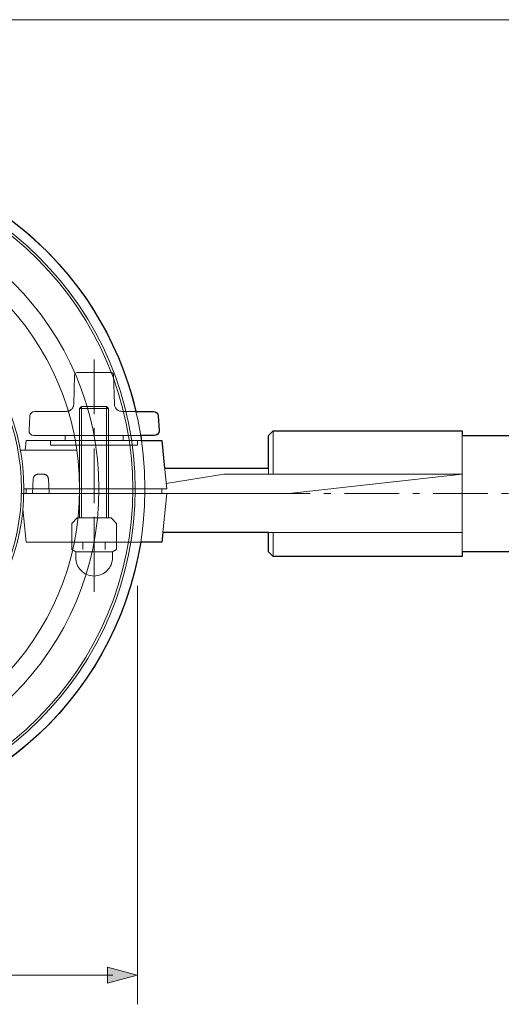
# Model space of a CAD drawing. Units: inches. Extents: x -46 to 344, y -33 to 243.
# Drawn here: x 40 to 64, y 23 to 74 of the extents above; entities that cross this region are included whole.
import ezdxf

# ---------------------------------------------------------------- set-up
doc = ezdxf.new("R2010")
doc.units = ezdxf.units.IN
doc.header["$MEASUREMENT"] = 0
for name, pattern in [('AI-Linetype-1', [290.322037, 145.161004, -48.374615, 16.125648, -32.267561, 16.125648, -32.267561]), ('AI-Linetype-10', [32.258001, 16.129, -16.129]), ('AI-Linetype-11', [32.258001, 16.129, -16.129]), ('AI-Linetype-12', [32.258001, 16.129, -16.129]), ('AI-Linetype-13', [32.258001, 16.129, -16.129]), ('AI-Linetype-14', [4.586111, 2.822222, -0.705556, 0.352778, -0.705556]), ('AI-Linetype-15', [32.258001, 16.129, -16.129]), ('AI-Linetype-16', [32.258001, 16.129, -16.129]), ('AI-Linetype-17', [32.258001, 16.129, -16.129]), ('AI-Linetype-18', [32.258001, 16.129, -16.129]), ('AI-Linetype-188', [4.586111, 2.822222, -0.705556, 0.352778, -0.705556]), ('AI-Linetype-189', [32.258001, 16.129, -16.129]), ('AI-Linetype-19', [32.258001, 16.129, -16.129]), ('AI-Linetype-190', [32.258001, 16.129, -16.129]), ('AI-Linetype-191', [32.258001, 16.129, -16.129]), ('AI-Linetype-192', [32.258001, 16.129, -16.129]), ('AI-Linetype-193', [32.258001, 16.129, -16.129]), ('AI-Linetype-194', [32.258001, 16.129, -16.129]), ('AI-Linetype-197', [32.258001, 16.129, -16.129]), ('AI-Linetype-198', [32.258001, 16.129, -16.129]), ('AI-Linetype-20', [32.258001, 16.129, -16.129]), ('AI-Linetype-21', [32.258001, 16.129, -16.129]), ('AI-Linetype-22', [32.258001, 16.129, -16.129]), ('AI-Linetype-23', [32.258001, 16.129, -16.129]), ('AI-Linetype-24', [32.258001, 16.129, -16.129]), ('AI-Linetype-25', [32.258001, 16.129, -16.129]), ('AI-Linetype-26', [32.258001, 16.129, -16.129]), ('AI-Linetype-27', [32.258001, 16.129, -16.129]), ('AI-Linetype-28', [32.258001, 16.129, -16.129]), ('AI-Linetype-29', [32.258001, 16.129, -16.129]), ('AI-Linetype-3', [32.258001, 16.129, -16.129]), ('AI-Linetype-30', [32.258001, 16.129, -16.129]), ('AI-Linetype-31', [32.258001, 16.129, -16.129]), ('AI-Linetype-32', [32.258001, 16.129, -16.129]), ('AI-Linetype-33', [32.258001, 16.129, -16.129]), ('AI-Linetype-34', [32.258001, 16.129, -16.129]), ('AI-Linetype-35', [32.258001, 16.129, -16.129]), ('AI-Linetype-36', [32.258001, 16.129, -16.129]), ('AI-Linetype-37', [32.258001, 16.129, -16.129]), ('AI-Linetype-38', [32.258001, 16.129, -16.129]), ('AI-Linetype-39', [32.258001, 16.129, -16.129]), ('AI-Linetype-4', [32.258001, 16.129, -16.129]), ('AI-Linetype-40', [32.258001, 16.129, -16.129]), ('AI-Linetype-42', [4.586111, 2.822222, -0.705556, 0.352778, -0.705556]), ('AI-Linetype-5', [32.258001, 16.129, -16.129]), ('AI-Linetype-59', [32.258001, 16.129, -16.129]), ('AI-Linetype-6', [32.258001, 16.129, -16.129]), ('AI-Linetype-7', [32.258001, 16.129, -16.129]), ('AI-Linetype-8', [32.258001, 16.129, -16.129]), ('AI-Linetype-86', [32.258001, 16.129, -16.129]), ('AI-Linetype-9', [32.258001, 16.129, -16.129])]:
    doc.linetypes.add(name, pattern=pattern)
doc.layers.add('_U+30EC_U+30A4_U+30E4_U+30FC 1', color=7, linetype='Continuous')

# ---------------------------------------------------------------- blocks, each defined once
blk = doc.blocks.new('block 108')
at = {"layer": '_U+30EC_U+30A4_U+30E4_U+30FC 1', "color": 18, "lineweight": 18}
blk.add_lwpolyline([(52.681, 52.443), (52.681, 50.193)], dxfattribs=at)
blk = doc.blocks.new('block 109')
at = {"layer": '_U+30EC_U+30A4_U+30E4_U+30FC 1', "color": 18, "lineweight": 18}
blk.add_lwpolyline([(52.681, 45.943), (52.681, 47.193)], dxfattribs=at)
blk = doc.blocks.new('block 110')
at = {"layer": '_U+30EC_U+30A4_U+30E4_U+30FC 1', "color": 18, "linetype": 'AI-Linetype-1', "lineweight": 18}
blk.add_open_spline([(43.681, 49.443), (43.681, 57.728), (36.966, 64.443), (28.681, 64.443), (20.397, 64.443), (13.681, 57.728), (13.681, 49.443), (13.681, 41.159), (20.397, 34.443), (28.681, 34.443), (36.966, 34.443), (43.681, 41.159), (43.681, 49.443), (43.681, 49.443), (43.681, 49.443), (43.681, 49.443)], degree=3, knots=[0, 0, 0, 0, 1, 1, 1, 2, 2, 2, 3, 3, 3, 4, 4, 4, 5, 5, 5, 5], dxfattribs=at)
blk = doc.blocks.new('block 112')
at = {"layer": '_U+30EC_U+30A4_U+30E4_U+30FC 1', "color": 18, "linetype": 'AI-Linetype-3', "lineweight": 18}
blk.add_lwpolyline([(43.431, 55.443), (44.31, 55.443)], dxfattribs=at)
blk = doc.blocks.new('block 113')
at = {"layer": '_U+30EC_U+30A4_U+30E4_U+30FC 1', "color": 18, "linetype": 'AI-Linetype-4', "lineweight": 18}
blk.add_lwpolyline([(44.435, 55.322), (44.482, 53.807)], dxfattribs=at)
blk = doc.blocks.new('block 114')
at = {"layer": '_U+30EC_U+30A4_U+30E4_U+30FC 1', "color": 18, "lineweight": 18}
blk.add_lwpolyline([(45.59, 53.443), (46.496, 53.443)], dxfattribs=at)
blk = doc.blocks.new('block 115')
at = {"layer": '_U+30EC_U+30A4_U+30E4_U+30FC 1', "color": 18, "lineweight": 18}
blk.add_lwpolyline([(46.746, 53.208), (46.791, 52.458)], dxfattribs=at)
blk = doc.blocks.new('block 116')
at = {"layer": '_U+30EC_U+30A4_U+30E4_U+30FC 1', "color": 18, "linetype": 'AI-Linetype-5', "lineweight": 18}
blk.add_lwpolyline([(45.837, 52.194), (42.408, 52.194)], dxfattribs=at)
blk = doc.blocks.new('block 117')
at = {"layer": '_U+30EC_U+30A4_U+30E4_U+30FC 1', "color": 18, "linetype": 'AI-Linetype-6', "lineweight": 18}
blk.add_open_spline([(44.435, 55.322), (44.433, 55.39), (44.378, 55.443), (44.31, 55.443)], degree=3, dxfattribs=at)
blk = doc.blocks.new('block 118')
at = {"layer": '_U+30EC_U+30A4_U+30E4_U+30FC 1', "color": 18, "linetype": 'AI-Linetype-7', "lineweight": 18}
blk.add_open_spline([(44.482, 53.807), (44.489, 53.604), (44.655, 53.443), (44.857, 53.443)], degree=3, dxfattribs=at)
blk = doc.blocks.new('block 119')
at = {"layer": '_U+30EC_U+30A4_U+30E4_U+30FC 1', "color": 18, "lineweight": 18}
blk.add_lwpolyline([(44.931, 51.943), (41.931, 51.943)], dxfattribs=at)
blk = doc.blocks.new('block 120')
at = {"layer": '_U+30EC_U+30A4_U+30E4_U+30FC 1', "color": 18, "lineweight": 18}
blk.add_lwpolyline([(44.931, 52.194), (44.931, 51.943)], dxfattribs=at)
blk = doc.blocks.new('block 121')
at = {"layer": '_U+30EC_U+30A4_U+30E4_U+30FC 1', "color": 18, "lineweight": 18}
blk.add_lwpolyline([(44.056, 51.943), (42.806, 51.943)], dxfattribs=at)
blk = doc.blocks.new('block 122')
at = {"layer": '_U+30EC_U+30A4_U+30E4_U+30FC 1', "color": 18, "lineweight": 18}
blk.add_lwpolyline([(43.948, 51.943), (42.915, 51.943)], dxfattribs=at)
blk = doc.blocks.new('block 123')
at = {"layer": '_U+30EC_U+30A4_U+30E4_U+30FC 1', "color": 18, "lineweight": 18}
blk.add_open_spline([(46.541, 52.194), (46.679, 52.194), (46.791, 52.305), (46.791, 52.443), (46.791, 52.448), (46.791, 52.453), (46.791, 52.458)], degree=3, knots=[0, 0, 0, 0, 1, 1, 1, 2, 2, 2, 2], dxfattribs=at)
blk = doc.blocks.new('block 124')
at = {"layer": '_U+30EC_U+30A4_U+30E4_U+30FC 1', "color": 18, "lineweight": 18}
blk.add_open_spline([(46.746, 53.208), (46.738, 53.34), (46.629, 53.443), (46.496, 53.443)], degree=3, dxfattribs=at)
blk = doc.blocks.new('block 125')
at = {"layer": '_U+30EC_U+30A4_U+30E4_U+30FC 1', "color": 18, "linetype": 'AI-Linetype-8', "lineweight": 18}
blk.add_lwpolyline([(41.181, 51.943), (45.681, 51.943), (45.681, 51.693), (41.181, 51.693), (41.181, 51.943)], dxfattribs=at)
blk = doc.blocks.new('block 126')
at = {"layer": '_U+30EC_U+30A4_U+30E4_U+30FC 1', "color": 18, "linetype": 'AI-Linetype-9', "lineweight": 18}
blk.add_lwpolyline([(39.931, 49.443), (46.931, 49.443)], dxfattribs=at)
blk = doc.blocks.new('block 127')
at = {"layer": '_U+30EC_U+30A4_U+30E4_U+30FC 1', "color": 18, "linetype": 'AI-Linetype-10', "lineweight": 18}
blk.add_lwpolyline([(43.431, 55.443), (42.552, 55.443)], dxfattribs=at)
blk = doc.blocks.new('block 128')
at = {"layer": '_U+30EC_U+30A4_U+30E4_U+30FC 1', "color": 18, "linetype": 'AI-Linetype-11', "lineweight": 18}
blk.add_lwpolyline([(42.428, 55.322), (42.38, 53.807)], dxfattribs=at)
blk = doc.blocks.new('block 129')
at = {"layer": '_U+30EC_U+30A4_U+30E4_U+30FC 1', "color": 18, "lineweight": 18}
blk.add_lwpolyline([(42.005, 53.443), (40.366, 53.443)], dxfattribs=at)
blk = doc.blocks.new('block 130')
at = {"layer": '_U+30EC_U+30A4_U+30E4_U+30FC 1', "color": 18, "lineweight": 18}
blk.add_lwpolyline([(40.116, 53.208), (40.072, 52.458)], dxfattribs=at)
blk = doc.blocks.new('block 131')
at = {"layer": '_U+30EC_U+30A4_U+30E4_U+30FC 1', "color": 18, "lineweight": 18}
blk.add_lwpolyline([(40.321, 52.194), (42.408, 52.194)], dxfattribs=at)
blk = doc.blocks.new('block 132')
at = {"layer": '_U+30EC_U+30A4_U+30E4_U+30FC 1', "color": 18, "lineweight": 18}
blk.add_open_spline([(42.552, 55.443), (42.485, 55.443), (42.43, 55.39), (42.428, 55.322)], degree=3, dxfattribs=at)
blk = doc.blocks.new('block 133')
at = {"layer": '_U+30EC_U+30A4_U+30E4_U+30FC 1', "color": 18, "linetype": 'AI-Linetype-12', "lineweight": 18}
blk.add_open_spline([(42.095, 53.454), (42.258, 53.494), (42.375, 53.638), (42.38, 53.807)], degree=3, dxfattribs=at)
blk = doc.blocks.new('block 134')
at = {"layer": '_U+30EC_U+30A4_U+30E4_U+30FC 1', "color": 18, "lineweight": 18}
blk.add_lwpolyline([(41.931, 52.194), (41.931, 51.943)], dxfattribs=at)
blk = doc.blocks.new('block 135')
at = {"layer": '_U+30EC_U+30A4_U+30E4_U+30FC 1', "color": 18, "lineweight": 18}
blk.add_open_spline([(40.072, 52.458), (40.064, 52.32), (40.169, 52.202), (40.307, 52.194), (40.312, 52.194), (40.317, 52.194), (40.321, 52.194)], degree=3, knots=[0, 0, 0, 0, 1, 1, 1, 2, 2, 2, 2], dxfattribs=at)
blk = doc.blocks.new('block 136')
at = {"layer": '_U+30EC_U+30A4_U+30E4_U+30FC 1', "color": 18, "lineweight": 18}
blk.add_open_spline([(40.366, 53.443), (40.234, 53.443), (40.124, 53.34), (40.116, 53.208)], degree=3, dxfattribs=at)
blk = doc.blocks.new('block 137')
at = {"layer": '_U+30EC_U+30A4_U+30E4_U+30FC 1', "color": 18, "linetype": 'AI-Linetype-13', "lineweight": 18}
blk.add_lwpolyline([(44.587, 46.693), (44.587, 46.312)], dxfattribs=at)
blk = doc.blocks.new('block 138')
at = {"layer": '_U+30EC_U+30A4_U+30E4_U+30FC 1', "color": 18, "linetype": 'AI-Linetype-14', "lineweight": 9}
blk.add_lwpolyline([(43.431, 56.118), (43.431, 43.568)], dxfattribs=at)
blk = doc.blocks.new('block 139')
at = {"layer": '_U+30EC_U+30A4_U+30E4_U+30FC 1', "color": 18, "lineweight": 18}
blk.add_lwpolyline([(43.431, 47.943), (43.431, 44.943)], dxfattribs=at)
blk = doc.blocks.new('block 140')
at = {"layer": '_U+30EC_U+30A4_U+30E4_U+30FC 1', "color": 18, "linetype": 'AI-Linetype-15', "lineweight": 18}
blk.add_lwpolyline([(44.009, 46.693), (44.009, 46.312)], dxfattribs=at)
blk = doc.blocks.new('block 141')
at = {"layer": '_U+30EC_U+30A4_U+30E4_U+30FC 1', "color": 18, "linetype": 'AI-Linetype-16', "lineweight": 18}
blk.add_open_spline([(43.431, 44.943), (43.956, 44.943), (44.381, 45.369), (44.381, 45.893)], degree=3, dxfattribs=at)
blk = doc.blocks.new('block 142')
at = {"layer": '_U+30EC_U+30A4_U+30E4_U+30FC 1', "color": 18, "linetype": 'AI-Linetype-17', "lineweight": 18}
blk.add_lwpolyline([(44.381, 45.893), (44.381, 46.194)], dxfattribs=at)
blk = doc.blocks.new('block 143')
at = {"layer": '_U+30EC_U+30A4_U+30E4_U+30FC 1', "color": 18, "linetype": 'AI-Linetype-18', "lineweight": 18}
blk.add_lwpolyline([(44.381, 46.194), (44.587, 46.312)], dxfattribs=at)
blk = doc.blocks.new('block 144')
at = {"layer": '_U+30EC_U+30A4_U+30E4_U+30FC 1', "color": 18, "linetype": 'AI-Linetype-19', "lineweight": 18}
blk.add_lwpolyline([(44.381, 46.194), (43.431, 46.194)], dxfattribs=at)
blk = doc.blocks.new('block 145')
at = {"layer": '_U+30EC_U+30A4_U+30E4_U+30FC 1', "color": 18, "linetype": 'AI-Linetype-20', "lineweight": 18}
blk.add_lwpolyline([(42.275, 47.662), (42.275, 46.693)], dxfattribs=at)
blk = doc.blocks.new('block 146')
at = {"layer": '_U+30EC_U+30A4_U+30E4_U+30FC 1', "color": 18, "linetype": 'AI-Linetype-21', "lineweight": 18}
blk.add_lwpolyline([(42.556, 47.943), (43.431, 47.943)], dxfattribs=at)
blk = doc.blocks.new('block 147')
at = {"layer": '_U+30EC_U+30A4_U+30E4_U+30FC 1', "color": 18, "linetype": 'AI-Linetype-22', "lineweight": 18}
blk.add_lwpolyline([(42.275, 47.662), (42.556, 47.943)], dxfattribs=at)
blk = doc.blocks.new('block 148')
at = {"layer": '_U+30EC_U+30A4_U+30E4_U+30FC 1', "color": 18, "linetype": 'AI-Linetype-23', "lineweight": 18}
blk.add_lwpolyline([(44.181, 53.585), (44.073, 53.694)], dxfattribs=at)
blk = doc.blocks.new('block 149')
at = {"layer": '_U+30EC_U+30A4_U+30E4_U+30FC 1', "color": 18, "linetype": 'AI-Linetype-24', "lineweight": 18}
blk.add_lwpolyline([(44.073, 53.694), (43.431, 53.694)], dxfattribs=at)
blk = doc.blocks.new('block 150')
at = {"layer": '_U+30EC_U+30A4_U+30E4_U+30FC 1', "color": 18, "linetype": 'AI-Linetype-25', "lineweight": 18}
blk.add_lwpolyline([(43.431, 53.585), (44.181, 53.585)], dxfattribs=at)
blk = doc.blocks.new('block 151')
at = {"layer": '_U+30EC_U+30A4_U+30E4_U+30FC 1', "color": 18, "linetype": 'AI-Linetype-26', "lineweight": 18}
blk.add_lwpolyline([(44.073, 53.694), (44.073, 47.943)], dxfattribs=at)
blk = doc.blocks.new('block 152')
at = {"layer": '_U+30EC_U+30A4_U+30E4_U+30FC 1', "color": 18, "linetype": 'AI-Linetype-27', "lineweight": 18}
blk.add_lwpolyline([(44.181, 53.585), (44.181, 47.943)], dxfattribs=at)
blk = doc.blocks.new('block 153')
at = {"layer": '_U+30EC_U+30A4_U+30E4_U+30FC 1', "color": 18, "linetype": 'AI-Linetype-28', "lineweight": 18}
blk.add_lwpolyline([(42.681, 53.585), (42.789, 53.694)], dxfattribs=at)
blk = doc.blocks.new('block 154')
at = {"layer": '_U+30EC_U+30A4_U+30E4_U+30FC 1', "color": 18, "linetype": 'AI-Linetype-29', "lineweight": 18}
blk.add_lwpolyline([(42.789, 53.694), (43.431, 53.694)], dxfattribs=at)
blk = doc.blocks.new('block 155')
at = {"layer": '_U+30EC_U+30A4_U+30E4_U+30FC 1', "color": 18, "linetype": 'AI-Linetype-30', "lineweight": 18}
blk.add_lwpolyline([(43.431, 53.585), (42.681, 53.585)], dxfattribs=at)
blk = doc.blocks.new('block 156')
at = {"layer": '_U+30EC_U+30A4_U+30E4_U+30FC 1', "color": 18, "linetype": 'AI-Linetype-31', "lineweight": 18}
blk.add_lwpolyline([(42.789, 53.694), (42.789, 47.943)], dxfattribs=at)
blk = doc.blocks.new('block 157')
at = {"layer": '_U+30EC_U+30A4_U+30E4_U+30FC 1', "color": 18, "linetype": 'AI-Linetype-32', "lineweight": 18}
blk.add_lwpolyline([(42.681, 53.585), (42.681, 47.943)], dxfattribs=at)
blk = doc.blocks.new('block 158')
at = {"layer": '_U+30EC_U+30A4_U+30E4_U+30FC 1', "color": 18, "lineweight": 18}
blk.add_lwpolyline([(42.275, 46.693), (42.275, 46.312)], dxfattribs=at)
blk = doc.blocks.new('block 159')
at = {"layer": '_U+30EC_U+30A4_U+30E4_U+30FC 1', "color": 18, "linetype": 'AI-Linetype-33', "lineweight": 18}
blk.add_lwpolyline([(42.853, 46.693), (42.853, 46.312)], dxfattribs=at)
blk = doc.blocks.new('block 160')
at = {"layer": '_U+30EC_U+30A4_U+30E4_U+30FC 1', "color": 18, "linetype": 'AI-Linetype-34', "lineweight": 18}
blk.add_open_spline([(42.481, 45.893), (42.481, 45.369), (42.907, 44.943), (43.431, 44.943)], degree=3, dxfattribs=at)
blk = doc.blocks.new('block 161')
at = {"layer": '_U+30EC_U+30A4_U+30E4_U+30FC 1', "color": 18, "linetype": 'AI-Linetype-35', "lineweight": 18}
blk.add_lwpolyline([(42.481, 45.893), (42.481, 46.194)], dxfattribs=at)
blk = doc.blocks.new('block 162')
at = {"layer": '_U+30EC_U+30A4_U+30E4_U+30FC 1', "color": 18, "lineweight": 18}
blk.add_lwpolyline([(42.481, 46.194), (42.275, 46.312)], dxfattribs=at)
blk = doc.blocks.new('block 163')
at = {"layer": '_U+30EC_U+30A4_U+30E4_U+30FC 1', "color": 18, "linetype": 'AI-Linetype-36', "lineweight": 18}
blk.add_lwpolyline([(42.481, 46.194), (43.431, 46.194)], dxfattribs=at)
blk = doc.blocks.new('block 164')
at = {"layer": '_U+30EC_U+30A4_U+30E4_U+30FC 1', "color": 18, "linetype": 'AI-Linetype-37', "lineweight": 18}
blk.add_lwpolyline([(44.587, 47.662), (44.587, 46.693)], dxfattribs=at)
blk = doc.blocks.new('block 165')
at = {"layer": '_U+30EC_U+30A4_U+30E4_U+30FC 1', "color": 18, "linetype": 'AI-Linetype-38', "lineweight": 18}
blk.add_lwpolyline([(44.306, 47.943), (43.431, 47.943)], dxfattribs=at)
blk = doc.blocks.new('block 166')
at = {"layer": '_U+30EC_U+30A4_U+30E4_U+30FC 1', "color": 18, "linetype": 'AI-Linetype-39', "lineweight": 18}
blk.add_lwpolyline([(44.587, 47.662), (44.306, 47.943)], dxfattribs=at)
blk = doc.blocks.new('block 167')
at = {"layer": '_U+30EC_U+30A4_U+30E4_U+30FC 1', "color": 18, "lineweight": 18}
blk.add_lwpolyline([(46.541, 52.194), (45.837, 52.194)], dxfattribs=at)
blk = doc.blocks.new('block 168')
at = {"layer": '_U+30EC_U+30A4_U+30E4_U+30FC 1', "color": 29, "linetype": 'AI-Linetype-40', "lineweight": 18}
blk.add_lwpolyline([(45.59, 53.443), (44.857, 53.443)], dxfattribs=at)
blk = doc.blocks.new('block 169')
at = {"layer": '_U+30EC_U+30A4_U+30E4_U+30FC 1', "color": 18, "lineweight": 18}
blk.add_open_spline([(42.005, 53.443), (42.035, 53.443), (42.065, 53.447), (42.095, 53.454)], degree=3, dxfattribs=at)
blk = doc.blocks.new('block 171')
at = {"layer": '_U+30EC_U+30A4_U+30E4_U+30FC 1', "color": 18, "linetype": 'AI-Linetype-42', "lineweight": 9}
blk.add_lwpolyline([(51.65, 49.194), (9.306, 49.194)], dxfattribs=at)
blk = doc.blocks.new('block 172')
at = {"layer": '_U+30EC_U+30A4_U+30E4_U+30FC 1', "color": 18, "lineweight": 18}
blk.add_lwpolyline([(47.181, 49.443), (46.056, 49.443)], dxfattribs=at)
blk = doc.blocks.new('block 173')
at = {"layer": '_U+30EC_U+30A4_U+30E4_U+30FC 1', "color": 18, "lineweight": 18}
blk.add_lwpolyline([(45.876, 51.943), (46.931, 51.943)], dxfattribs=at)
blk = doc.blocks.new('block 174')
at = {"layer": '_U+30EC_U+30A4_U+30E4_U+30FC 1', "color": 18, "lineweight": 18}
blk.add_lwpolyline([(42.456, 51.943), (39.931, 51.943)], dxfattribs=at)
blk = doc.blocks.new('block 175')
at = {"layer": '_U+30EC_U+30A4_U+30E4_U+30FC 1', "color": 18, "lineweight": 18}
blk.add_lwpolyline([(47.181, 49.443), (46.931, 51.943)], dxfattribs=at)
blk = doc.blocks.new('block 176')
at = {"layer": '_U+30EC_U+30A4_U+30E4_U+30FC 1', "color": 18, "lineweight": 18}
blk.add_lwpolyline([(39.881, 51.443), (39.931, 51.943)], dxfattribs=at)
blk = doc.blocks.new('block 177')
at = {"layer": '_U+30EC_U+30A4_U+30E4_U+30FC 1', "color": 18, "lineweight": 18}
blk.add_lwpolyline([(39.625, 51.443), (42.538, 51.443)], dxfattribs=at)
blk = doc.blocks.new('block 192')
at = {"layer": '_U+30EC_U+30A4_U+30E4_U+30FC 1', "color": 18, "lineweight": 18}
blk.add_open_spline([(45.431, 49.443), (45.431, 58.694), (37.932, 66.193), (28.681, 66.193), (19.43, 66.193), (11.931, 58.694), (11.931, 49.443), (11.931, 40.192), (19.43, 32.693), (28.681, 32.693), (37.932, 32.693), (45.431, 40.192), (45.431, 49.443), (45.431, 49.443), (45.431, 49.443), (45.431, 49.443)], degree=3, knots=[0, 0, 0, 0, 1, 1, 1, 2, 2, 2, 3, 3, 3, 4, 4, 4, 5, 5, 5, 5], dxfattribs=at)
blk = doc.blocks.new('block 193')
at = {"layer": '_U+30EC_U+30A4_U+30E4_U+30FC 1', "color": 18, "lineweight": 18}
blk.add_open_spline([(46.056, 49.443), (46.056, 59.039), (38.277, 66.818), (28.681, 66.818), (19.085, 66.818), (11.306, 59.039), (11.306, 49.443), (11.306, 39.847), (19.085, 32.068), (28.681, 32.068), (38.277, 32.068), (46.056, 39.847), (46.056, 49.443), (46.056, 49.443), (46.056, 49.443), (46.056, 49.443)], degree=3, knots=[0, 0, 0, 0, 1, 1, 1, 2, 2, 2, 3, 3, 3, 4, 4, 4, 5, 5, 5, 5], dxfattribs=at)
blk = doc.blocks.new('block 194')
at = {"layer": '_U+30EC_U+30A4_U+30E4_U+30FC 1', "color": 18, "lineweight": 18}
blk.add_open_spline([(45.556, 49.443), (45.556, 58.763), (38.001, 66.318), (28.681, 66.318), (19.361, 66.318), (11.806, 58.763), (11.806, 49.443), (11.806, 40.123), (19.361, 32.568), (28.681, 32.568), (38.001, 32.568), (45.556, 40.123), (45.556, 49.443), (45.556, 49.443), (45.556, 49.443), (45.556, 49.443)], degree=3, knots=[0, 0, 0, 0, 1, 1, 1, 2, 2, 2, 3, 3, 3, 4, 4, 4, 5, 5, 5, 5], dxfattribs=at)
blk = doc.blocks.new('block 195')
at = {"layer": '_U+30EC_U+30A4_U+30E4_U+30FC 1', "color": 18, "lineweight": 18}
blk.add_open_spline([(42.681, 49.443), (42.681, 57.175), (36.413, 63.443), (28.681, 63.443), (20.949, 63.443), (14.681, 57.175), (14.681, 49.443), (14.681, 41.711), (20.949, 35.443), (28.681, 35.443), (36.413, 35.443), (42.681, 41.711), (42.681, 49.443), (42.681, 49.443), (42.681, 49.443), (42.681, 49.443)], degree=3, knots=[0, 0, 0, 0, 1, 1, 1, 2, 2, 2, 3, 3, 3, 4, 4, 4, 5, 5, 5, 5], dxfattribs=at)
blk = doc.blocks.new('block 198')
at = {"layer": '_U+30EC_U+30A4_U+30E4_U+30FC 1', "color": 18, "lineweight": 18}
blk.add_open_spline([(39.806, 49.443), (39.806, 55.588), (34.825, 60.568), (28.681, 60.568), (22.537, 60.568), (17.556, 55.588), (17.556, 49.443), (17.556, 43.299), (22.537, 38.318), (28.681, 38.318), (34.825, 38.318), (39.806, 43.299), (39.806, 49.443), (39.806, 49.443), (39.806, 49.443), (39.806, 49.443)], degree=3, knots=[0, 0, 0, 0, 1, 1, 1, 2, 2, 2, 3, 3, 3, 4, 4, 4, 5, 5, 5, 5], dxfattribs=at)
blk = doc.blocks.new('block 205')
at = {"layer": '_U+30EC_U+30A4_U+30E4_U+30FC 1', "color": 18, "linetype": 'AI-Linetype-59', "lineweight": 18}
blk.add_lwpolyline([(45.876, 51.943), (42.456, 51.943)], dxfattribs=at)
blk = doc.blocks.new('block 232')
at = {"layer": '_U+30EC_U+30A4_U+30E4_U+30FC 1', "color": 18, "lineweight": 18}
blk.add_lwpolyline([(42.681, 49.443), (39.806, 49.443)], dxfattribs=at)
blk = doc.blocks.new('block 233')
at = {"layer": '_U+30EC_U+30A4_U+30E4_U+30FC 1', "color": 18, "linetype": 'AI-Linetype-86', "lineweight": 18}
blk.add_lwpolyline([(46.056, 49.443), (42.681, 49.443)], dxfattribs=at)
blk = doc.blocks.new('block 263')
at = {"layer": '_U+30EC_U+30A4_U+30E4_U+30FC 1', "color": 18, "lineweight": 18}
blk.add_open_spline([(28.681, 38.443), (34.756, 38.443), (39.681, 43.368), (39.681, 49.443), (39.681, 55.518), (34.756, 60.443), (28.681, 60.443)], degree=3, knots=[0, 0, 0, 0, 1, 1, 1, 2, 2, 2, 2], dxfattribs=at)
blk = doc.blocks.new('block 450')
at = {"layer": '_U+30EC_U+30A4_U+30E4_U+30FC 1', "color": 18, "lineweight": 18}
blk.add_lwpolyline([(52.431, 50.505), (47.075, 50.505)], dxfattribs=at)
blk = doc.blocks.new('block 578')
at = {"layer": '_U+30EC_U+30A4_U+30E4_U+30FC 1', "color": 18, "lineweight": 9}
blk.add_lwpolyline([(12.556, 73.662), (213.097, 73.662)], dxfattribs=at)
blk = doc.blocks.new('block 577')
at = {"layer": '_U+30EC_U+30A4_U+30E4_U+30FC 1'}
blk.add_blockref('block 578', (0, 0), dxfattribs=at)
blk = doc.blocks.new('block 576')
at = {"layer": '_U+30EC_U+30A4_U+30E4_U+30FC 1'}
blk.add_blockref('block 577', (0, 0), dxfattribs=at)
blk = doc.blocks.new('block 603')
at = {"layer": '_U+30EC_U+30A4_U+30E4_U+30FC 1'}
h = blk.add_hatch(color=18, dxfattribs=at)
h.dxf.hatch_style = 2
h.paths.add_polyline_path([(12.849, 23.922), (11.319, 24.332), (12.849, 24.742)])
at = {"layer": '_U+30EC_U+30A4_U+30E4_U+30FC 1', "lineweight": 0}
blk.add_lwpolyline([(12.849, 23.922), (11.319, 24.332), (12.849, 24.742), (12.849, 23.922)], dxfattribs=at)
blk = doc.blocks.new('block 604')
at = {"layer": '_U+30EC_U+30A4_U+30E4_U+30FC 1'}
h = blk.add_hatch(color=18, dxfattribs=at)
h.dxf.hatch_style = 2
h.paths.add_polyline_path([(44.121, 23.922), (45.651, 24.332), (44.121, 24.742)])
at = {"layer": '_U+30EC_U+30A4_U+30E4_U+30FC 1', "lineweight": 0}
blk.add_lwpolyline([(44.121, 23.922), (45.651, 24.332), (44.121, 24.742), (44.121, 23.922)], dxfattribs=at)
blk = doc.blocks.new('block 602')
at = {"layer": '_U+30EC_U+30A4_U+30E4_U+30FC 1', "color": 18, "lineweight": 9}
blk.add_lwpolyline([(12.57, 24.332), (44.4, 24.332)], dxfattribs=at)
at = {"layer": '_U+30EC_U+30A4_U+30E4_U+30FC 1'}
for name in ['block 603', 'block 604']:
    blk.add_blockref(name, (0, 0), dxfattribs=at)
blk = doc.blocks.new('block 601')
at = {"layer": '_U+30EC_U+30A4_U+30E4_U+30FC 1'}
blk.add_blockref('block 602', (0, 0), dxfattribs=at)
blk = doc.blocks.new('block 664')
at = {"layer": '_U+30EC_U+30A4_U+30E4_U+30FC 1', "color": 18, "linetype": 'AI-Linetype-188', "lineweight": 9}
blk.add_lwpolyline([(47.181, 49.194), (214.66, 49.194)], dxfattribs=at)
blk = doc.blocks.new('block 668')
at = {"layer": '_U+30EC_U+30A4_U+30E4_U+30FC 1', "color": 18, "linetype": 'AI-Linetype-189', "lineweight": 18}
blk.add_lwpolyline([(40.292, 49.959), (40.244, 49.194)], dxfattribs=at)
blk = doc.blocks.new('block 669')
at = {"layer": '_U+30EC_U+30A4_U+30E4_U+30FC 1', "color": 18, "linetype": 'AI-Linetype-190', "lineweight": 18}
blk.add_lwpolyline([(40.681, 50.193), (40.541, 50.193)], dxfattribs=at)
blk = doc.blocks.new('block 670')
at = {"layer": '_U+30EC_U+30A4_U+30E4_U+30FC 1', "color": 18, "linetype": 'AI-Linetype-191', "lineweight": 18}
blk.add_lwpolyline([(41.071, 49.959), (41.119, 49.194)], dxfattribs=at)
blk = doc.blocks.new('block 671')
at = {"layer": '_U+30EC_U+30A4_U+30E4_U+30FC 1', "color": 18, "linetype": 'AI-Linetype-192', "lineweight": 18}
blk.add_lwpolyline([(40.681, 50.193), (40.822, 50.193)], dxfattribs=at)
blk = doc.blocks.new('block 672')
at = {"layer": '_U+30EC_U+30A4_U+30E4_U+30FC 1', "color": 18, "linetype": 'AI-Linetype-193', "lineweight": 18}
blk.add_open_spline([(40.541, 50.193), (40.409, 50.193), (40.3, 50.091), (40.292, 49.959)], degree=3, dxfattribs=at)
blk = doc.blocks.new('block 673')
at = {"layer": '_U+30EC_U+30A4_U+30E4_U+30FC 1', "color": 18, "linetype": 'AI-Linetype-194', "lineweight": 18}
blk.add_open_spline([(41.071, 49.959), (41.063, 50.091), (40.953, 50.193), (40.822, 50.193)], degree=3, dxfattribs=at)
blk = doc.blocks.new('block 704')
at = {"layer": '_U+30EC_U+30A4_U+30E4_U+30FC 1', "color": 18, "lineweight": 18}
blk.add_lwpolyline([(67.181, 52.194), (62.431, 52.194)], dxfattribs=at)
blk = doc.blocks.new('block 705')
at = {"layer": '_U+30EC_U+30A4_U+30E4_U+30FC 1', "color": 18, "lineweight": 18}
blk.add_lwpolyline([(62.431, 49.194), (62.431, 52.443)], dxfattribs=at)
blk = doc.blocks.new('block 706')
at = {"layer": '_U+30EC_U+30A4_U+30E4_U+30FC 1', "color": 18, "lineweight": 18}
blk.add_lwpolyline([(62.431, 52.443), (52.681, 52.443)], dxfattribs=at)
blk = doc.blocks.new('block 707')
at = {"layer": '_U+30EC_U+30A4_U+30E4_U+30FC 1', "color": 18, "lineweight": 18}
blk.add_lwpolyline([(52.681, 52.443), (52.431, 52.194)], dxfattribs=at)
blk = doc.blocks.new('block 708')
at = {"layer": '_U+30EC_U+30A4_U+30E4_U+30FC 1', "color": 18, "lineweight": 18}
blk.add_lwpolyline([(52.431, 52.194), (52.431, 50.193)], dxfattribs=at)
blk = doc.blocks.new('block 712')
at = {"layer": '_U+30EC_U+30A4_U+30E4_U+30FC 1', "color": 18, "lineweight": 18}
blk.add_lwpolyline([(67.181, 46.194), (62.431, 46.194)], dxfattribs=at)
blk = doc.blocks.new('block 713')
at = {"layer": '_U+30EC_U+30A4_U+30E4_U+30FC 1', "color": 18, "lineweight": 18}
blk.add_lwpolyline([(62.431, 49.194), (62.431, 45.943)], dxfattribs=at)
blk = doc.blocks.new('block 714')
at = {"layer": '_U+30EC_U+30A4_U+30E4_U+30FC 1', "color": 18, "lineweight": 18}
blk.add_lwpolyline([(62.431, 45.943), (52.681, 45.943)], dxfattribs=at)
blk = doc.blocks.new('block 715')
at = {"layer": '_U+30EC_U+30A4_U+30E4_U+30FC 1', "color": 18, "lineweight": 18}
blk.add_lwpolyline([(52.681, 45.943), (52.431, 46.194)], dxfattribs=at)
blk = doc.blocks.new('block 716')
at = {"layer": '_U+30EC_U+30A4_U+30E4_U+30FC 1', "color": 18, "lineweight": 18}
blk.add_lwpolyline([(52.431, 46.194), (52.431, 47.193)], dxfattribs=at)
blk = doc.blocks.new('block 718')
at = {"layer": '_U+30EC_U+30A4_U+30E4_U+30FC 1', "color": 18, "lineweight": 18}
blk.add_lwpolyline([(45.837, 46.693), (46.931, 46.693)], dxfattribs=at)
blk = doc.blocks.new('block 719')
at = {"layer": '_U+30EC_U+30A4_U+30E4_U+30FC 1', "color": 18, "lineweight": 18}
blk.add_lwpolyline([(46.981, 47.193), (62.431, 47.193)], dxfattribs=at)
blk = doc.blocks.new('block 720')
at = {"layer": '_U+30EC_U+30A4_U+30E4_U+30FC 1', "color": 18, "lineweight": 18}
blk.add_lwpolyline([(47.181, 49.194), (46.931, 46.693)], dxfattribs=at)
blk = doc.blocks.new('block 721')
at = {"layer": '_U+30EC_U+30A4_U+30E4_U+30FC 1', "color": 18, "lineweight": 18}
blk.add_lwpolyline([(53.488, 49.194), (46.056, 49.194)], dxfattribs=at)
blk = doc.blocks.new('block 722')
at = {"layer": '_U+30EC_U+30A4_U+30E4_U+30FC 1', "color": 18, "lineweight": 18}
blk.add_lwpolyline([(42.408, 46.693), (39.931, 46.693)], dxfattribs=at)
blk = doc.blocks.new('block 723')
at = {"layer": '_U+30EC_U+30A4_U+30E4_U+30FC 1', "color": 18, "lineweight": 18}
blk.add_lwpolyline([(39.759, 48.417), (39.931, 46.693)], dxfattribs=at)
blk = doc.blocks.new('block 724')
at = {"layer": '_U+30EC_U+30A4_U+30E4_U+30FC 1', "color": 18, "lineweight": 18}
blk.add_lwpolyline([(42.681, 49.194), (39.803, 49.194)], dxfattribs=at)
blk = doc.blocks.new('block 725')
at = {"layer": '_U+30EC_U+30A4_U+30E4_U+30FC 1', "color": 18, "lineweight": 18}
blk.add_lwpolyline([(62.431, 50.193), (50.124, 50.193)], dxfattribs=at)
blk = doc.blocks.new('block 726')
at = {"layer": '_U+30EC_U+30A4_U+30E4_U+30FC 1', "color": 18, "lineweight": 18}
blk.add_lwpolyline([(53.488, 49.194), (62.431, 50.193)], dxfattribs=at)
blk = doc.blocks.new('block 727')
at = {"layer": '_U+30EC_U+30A4_U+30E4_U+30FC 1', "color": 18, "lineweight": 18}
blk.add_lwpolyline([(50.124, 50.193), (47.153, 49.721)], dxfattribs=at)
blk = doc.blocks.new('block 728')
at = {"layer": '_U+30EC_U+30A4_U+30E4_U+30FC 1', "color": 18, "linetype": 'AI-Linetype-197', "lineweight": 18}
blk.add_lwpolyline([(45.837, 46.693), (42.408, 46.693)], dxfattribs=at)
blk = doc.blocks.new('block 729')
at = {"layer": '_U+30EC_U+30A4_U+30E4_U+30FC 1', "color": 18, "linetype": 'AI-Linetype-198', "lineweight": 18}
blk.add_lwpolyline([(46.931, 49.194), (39.931, 49.194)], dxfattribs=at)
blk = doc.blocks.new('block 730')
at = {"layer": '_U+30EC_U+30A4_U+30E4_U+30FC 1', "color": 18, "lineweight": 18}
blk.add_lwpolyline([(46.931, 49.443), (46.931, 49.194)], dxfattribs=at)
blk = doc.blocks.new('block 731')
at = {"layer": '_U+30EC_U+30A4_U+30E4_U+30FC 1', "color": 18, "lineweight": 18}
blk.add_lwpolyline([(39.931, 49.194), (39.931, 49.443)], dxfattribs=at)

msp = doc.modelspace()

# ---------------------------------------------------------------- linework, layer by layer
at = {"layer": '_U+30EC_U+30A4_U+30E4_U+30FC 1', "color": 18, "lineweight": 9}
msp.add_lwpolyline([(45.681, 44.431), (45.681, 22.832)], dxfattribs=at)
at = {"layer": '_U+30EC_U+30A4_U+30E4_U+30FC 1', "color": 18, "lineweight": 25}
msp.add_open_spline([(213.409, 64.193), (213.409, 64.193), (213.409, 63.569), (213.409, 63.569), (213.409, 63.569), (203.142, 63.335), (203.142, 63.335), (202.735, 63.325), (202.41, 62.993), (202.41, 62.585), (202.41, 62.585), (202.41, 58.206), (202.41, 58.206), (202.41, 58.206), (201.909, 58.206), (201.909, 58.206), (201.909, 58.206), (201.909, 57.706), (201.909, 57.706), (201.909, 57.706), (199.659, 57.706), (199.659, 57.706), (199.659, 57.706), (199.659, 57.581), (199.659, 57.581), (199.659, 57.581), (199.534, 57.581), (199.534, 57.581), (199.295, 57.353), (199.16, 57.037), (199.16, 56.706), (199.16, 56.375), (199.295, 56.06), (199.534, 55.832), (199.534, 55.832), (199.659, 55.832), (199.659, 55.832), (199.659, 55.832), (199.659, 55.706), (199.659, 55.706), (199.659, 55.706), (201.909, 55.706), (201.909, 55.706), (201.909, 55.706), (201.909, 55.206), (201.909, 55.206), (201.909, 55.206), (202.41, 55.206), (202.41, 55.206), (202.41, 55.206), (202.41, 52.318), (202.41, 52.318), (202.41, 52.318), (202.16, 52.318), (202.16, 52.318), (202.16, 52.318), (202.16, 52.194), (202.16, 52.194), (202.16, 52.194), (200.409, 52.194), (200.409, 52.194), (200.409, 52.194), (200.409, 51.193), (200.409, 51.193), (200.409, 51.193), (200.285, 51.193), (200.285, 51.193), (200.285, 51.193), (68.431, 51.193), (68.431, 51.193), (68.431, 51.193), (68.431, 52.443), (68.431, 52.443), (68.431, 52.443), (67.181, 52.443), (67.181, 52.443), (67.181, 52.443), (67.181, 52.194), (67.181, 52.194), (67.181, 52.194), (62.431, 52.194), (62.431, 52.194), (62.431, 52.194), (62.431, 52.443), (62.431, 52.443), (62.431, 52.443), (52.681, 52.443), (52.681, 52.443), (52.681, 52.443), (52.431, 52.194), (52.431, 52.194), (52.431, 52.194), (52.431, 50.505), (52.431, 50.505), (52.431, 50.505), (47.075, 50.505), (47.075, 50.505), (47.075, 50.505), (46.931, 51.943), (46.931, 51.943), (46.931, 51.943), (45.877, 51.943), (45.877, 51.943), (45.865, 52.027), (45.852, 52.11), (45.839, 52.194), (45.839, 52.194), (46.541, 52.194), (46.541, 52.194), (46.679, 52.194), (46.791, 52.305), (46.791, 52.443), (46.791, 52.448), (46.791, 52.453), (46.791, 52.458), (46.791, 52.458), (46.746, 53.208), (46.746, 53.208), (46.738, 53.34), (46.629, 53.443), (46.496, 53.443), (46.496, 53.443), (45.593, 53.443), (45.593, 53.443), (43.786, 61.111), (36.9, 66.818), (28.681, 66.818), (19.085, 66.818), (11.306, 59.039), (11.306, 49.443), (11.306, 49.36), (11.308, 49.277), (11.31, 49.194), (11.443, 39.713), (19.169, 32.068), (28.681, 32.068), (37.341, 32.068), (44.521, 38.404), (45.839, 46.693), (45.839, 46.693), (46.931, 46.693), (46.931, 46.693), (46.931, 46.693), (46.981, 47.193), (46.981, 47.193), (46.981, 47.193), (52.431, 47.193), (52.431, 47.193), (52.431, 47.193), (52.431, 46.194), (52.431, 46.194), (52.431, 46.194), (52.681, 45.943), (52.681, 45.943), (52.681, 45.943), (62.431, 45.943), (62.431, 45.943), (62.431, 45.943), (62.431, 46.194), (62.431, 46.194), (62.431, 46.194), (67.181, 46.194), (67.181, 46.194), (67.181, 46.194), (67.181, 45.943), (67.181, 45.943), (67.181, 45.943), (68.431, 45.943), (68.431, 45.943), (68.431, 45.943), (68.431, 47.193), (68.431, 47.193), (68.431, 47.193), (200.285, 47.193), (200.285, 47.193), (200.285, 47.193), (200.409, 47.193), (200.409, 47.193), (200.409, 47.193), (200.409, 46.194), (200.409, 46.194), (200.409, 46.194), (202.16, 46.194), (202.16, 46.194), (202.16, 46.194), (202.16, 46.068), (202.16, 46.068), (202.16, 46.068), (202.41, 46.068), (202.41, 46.068), (202.41, 46.068), (202.41, 43.18), (202.41, 43.18), (202.41, 43.18), (201.909, 43.18), (201.909, 43.18), (201.909, 43.18), (201.909, 42.68), (201.909, 42.68), (201.909, 42.68), (199.659, 42.68), (199.659, 42.68), (199.659, 42.68), (199.659, 42.556), (199.659, 42.556), (199.659, 42.556), (199.534, 42.556), (199.534, 42.556), (199.295, 42.327), (199.16, 42.011), (199.16, 41.68), (199.16, 41.35), (199.295, 41.033), (199.534, 40.805), (199.534, 40.805), (199.659, 40.805), (199.659, 40.805), (199.659, 40.805), (199.659, 40.68), (199.659, 40.68), (199.659, 40.68), (201.909, 40.68), (201.909, 40.68), (201.909, 40.68), (201.909, 40.181), (201.909, 40.181), (201.909, 40.181), (202.41, 40.181), (202.41, 40.181), (202.41, 40.181), (202.41, 35.801), (202.41, 35.801), (202.41, 35.394), (202.735, 35.061), (203.142, 35.051), (203.142, 35.051), (213.409, 34.819), (213.409, 34.819), (213.409, 34.819), (213.409, 34.193), (213.409, 34.193), (213.409, 34.193), (214.66, 34.193), (214.66, 34.193), (214.66, 34.193), (214.66, 49.194), (214.66, 49.194), (214.66, 49.194), (214.66, 64.193), (214.66, 64.193), (214.66, 64.193), (213.409, 64.193), (213.409, 64.193)], degree=3, knots=[0, 0, 0, 0, 1, 1, 1, 2, 2, 2, 3, 3, 3, 4, 4, 4, 5, 5, 5, 6, 6, 6, 7, 7, 7, 8, 8, 8, 9, 9, 9, 10, 10, 10, 11, 11, 11, 12, 12, 12, 13, 13, 13, 14, 14, 14, 15, 15, 15, 16, 16, 16, 17, 17, 17, 18, 18, 18, 19, 19, 19, 20, 20, 20, 21, 21, 21, 22, 22, 22, 23, 23, 23, 24, 24, 24, 25, 25, 25, 26, 26, 26, 27, 27, 27, 28, 28, 28, 29, 29, 29, 30, 30, 30, 31, 31, 31, 32, 32, 32, 33, 33, 33, 34, 34, 34, 35, 35, 35, 36, 36, 36, 37, 37, 37, 38, 38, 38, 39, 39, 39, 40, 40, 40, 41, 41, 41, 42, 42, 42, 43, 43, 43, 44, 44, 44, 45, 45, 45, 46, 46, 46, 47, 47, 47, 48, 48, 48, 49, 49, 49, 50, 50, 50, 51, 51, 51, 52, 52, 52, 53, 53, 53, 54, 54, 54, 55, 55, 55, 56, 56, 56, 57, 57, 57, 58, 58, 58, 59, 59, 59, 60, 60, 60, 61, 61, 61, 62, 62, 62, 63, 63, 63, 64, 64, 64, 65, 65, 65, 66, 66, 66, 67, 67, 67, 68, 68, 68, 69, 69, 69, 70, 70, 70, 71, 71, 71, 72, 72, 72, 73, 73, 73, 74, 74, 74, 75, 75, 75, 76, 76, 76, 77, 77, 77, 78, 78, 78, 79, 79, 79, 80, 80, 80, 81, 81, 81, 82, 82, 82, 83, 83, 83, 84, 84, 84, 84], dxfattribs=at)

# ---------------------------------------------------------------- block references
at = {"layer": '_U+30EC_U+30A4_U+30E4_U+30FC 1'}
for name in ['block 576', 'block 193', 'block 194', 'block 192', 'block 110', 'block 195', 'block 198', 'block 263', 'block 138', 'block 132', 'block 127', 'block 112', 'block 117', 'block 128', 'block 113', 'block 136', 'block 129', 'block 169', 'block 133', 'block 153', 'block 155', 'block 157', 'block 154', 'block 156', 'block 149', 'block 150', 'block 148', 'block 151', 'block 152', 'block 118', 'block 168', 'block 114', 'block 124', 'block 130', 'block 115', 'block 135', 'block 123', 'block 707', 'block 108', 'block 706', 'block 705', 'block 176', 'block 174', 'block 131', 'block 125', 'block 134', 'block 119', 'block 116', 'block 205', 'block 121', 'block 122', 'block 120', 'block 167', 'block 173', 'block 175', 'block 708', 'block 704', 'block 177', 'block 450', 'block 668', 'block 672', 'block 669', 'block 671', 'block 673', 'block 670', 'block 727', 'block 725', 'block 726', 'block 232', 'block 126', 'block 731', 'block 233', 'block 172', 'block 730', 'block 171', 'block 724', 'block 729', 'block 721', 'block 720', 'block 664', 'block 713', 'block 723', 'block 147', 'block 146', 'block 139', 'block 165', 'block 166', 'block 145', 'block 164', 'block 719', 'block 716', 'block 109', 'block 722', 'block 158', 'block 162', 'block 728', 'block 159', 'block 140', 'block 143', 'block 137', 'block 718', 'block 161', 'block 163', 'block 160', 'block 144', 'block 141', 'block 142', 'block 715', 'block 714', 'block 712', 'block 601']:
    msp.add_blockref(name, (0, 0), dxfattribs=at)

doc.saveas('drawing.dxf')
